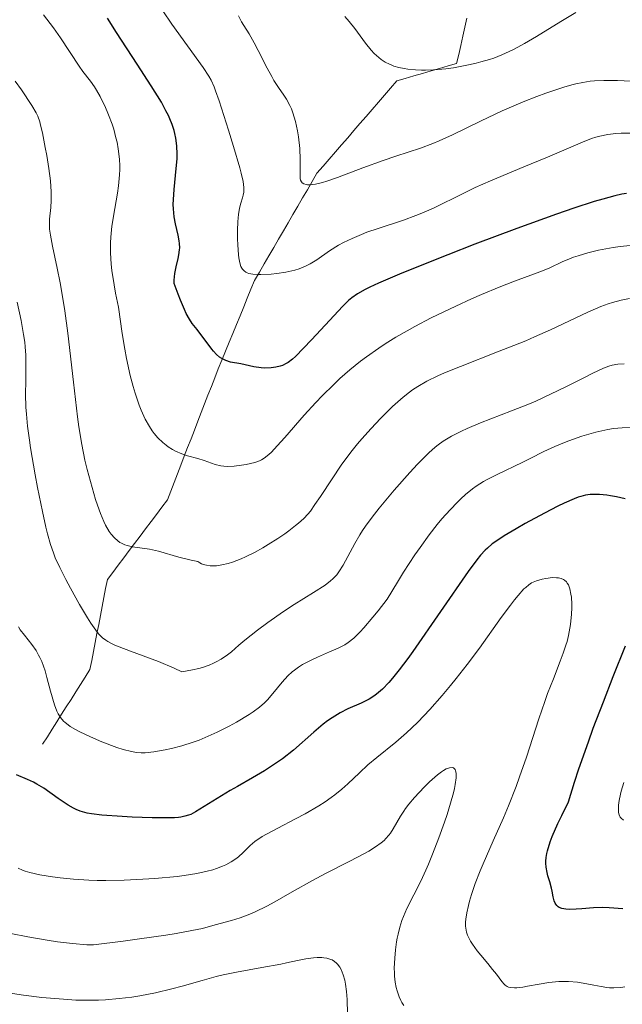
# Model space of a CAD drawing. Units: metres. Extents: x 678542 to 680471, y 4752074 to 4753937.
# Drawn here: x 678624 to 678686, y 4753471 to 4753573 of the extents above; entities that cross this region are included whole.
import ezdxf

# ---------------------------------------------------------------- set-up
doc = ezdxf.new("R2010")
doc.units = ezdxf.units.M
doc.header["$MEASUREMENT"] = 0
doc.linetypes.add('DGN Style 3', pattern=[2.435891, 1.739922, -0.695969])
for name, color, linetype, lineweight in [('Barranco lineal', 142, 'DGN Style 3', 13), ('Curva de nivel directora', 30, 'Continuous', 30), ('Curva de nivel intermedia', 30, 'Continuous', 0)]:
    doc.layers.add(name, color=color, linetype=linetype, lineweight=lineweight)

msp = doc.modelspace()

# ---------------------------------------------------------------- linework, layer by layer
at = {"layer": 'Barranco lineal', "color": 142, "linetype": 'DGN Style 3', "lineweight": 13}
for points in [[(678670.08, 4753573.32, 1256.26), (678669.87, 4753572.39, 1256.56), (678669.66, 4753571.45, 1256.97), (678669.45, 4753570.51, 1257.8), (678669.24, 4753569.57, 1258.83), (678669.03, 4753568.63, 1259.86), (678668.14, 4753568.38, 1260.01), (678667.26, 4753568.12, 1260.09), (678666.38, 4753567.86, 1260.26), (678665.49, 4753567.6, 1260.23), (678664.61, 4753567.34, 1260.25), (678663.72, 4753567.09, 1260.34), (678662.84, 4753566.83, 1260.36), (678662.2, 4753566.09, 1260.62), (678661.57, 4753565.36, 1260.9), (678660.93, 4753564.62, 1261.13), (678660.3, 4753563.89, 1261.45), (678659.66, 4753563.16, 1261.94), (678659.03, 4753562.42, 1262.31), (678658.39, 4753561.69, 1262.69), (678657.76, 4753560.95, 1262.82), (678657.12, 4753560.22, 1262.97), (678656.49, 4753559.49, 1263.23), (678655.85, 4753558.75, 1263.56), (678655.22, 4753558.02, 1263.82), (678654.58, 4753557.28, 1264.12), (678654.09, 4753556.43, 1264.75), (678653.59, 4753555.58, 1265.35), (678653.1, 4753554.72, 1265.86), (678652.6, 4753553.87, 1266.37), (678652.1, 4753553.02, 1266.98), (678651.61, 4753552.16, 1267.4), (678651.11, 4753551.31, 1267.79), (678650.61, 4753550.46, 1268.35), (678650.12, 4753549.6, 1268.77), (678649.62, 4753548.75, 1269.21), (678649.13, 4753547.9, 1269.64), (678648.63, 4753547.04, 1269.99), (678648.13, 4753546.19, 1270.43), (678647.76, 4753545.28, 1270.92), (678647.38, 4753544.36, 1271.41), (678647.01, 4753543.45, 1271.81), (678646.63, 4753542.53, 1272.42), (678646.26, 4753541.62, 1273.1), (678645.88, 4753540.7, 1273.7), (678645.51, 4753539.79, 1274.09), (678645.13, 4753538.87, 1274.58)], [(678645.13, 4753538.87, 1274.58), (678644.76, 4753537.96, 1275.15), (678644.38, 4753537.04, 1275.47), (678644.01, 4753536.13, 1275.72), (678643.66, 4753535.23, 1276.03), (678643.31, 4753534.32, 1276.59), (678642.96, 4753533.42, 1277.11), (678642.61, 4753532.52, 1277.73), (678642.26, 4753531.62, 1278.38), (678641.91, 4753530.71, 1278.83), (678641.56, 4753529.81, 1279.2), (678641.21, 4753528.91, 1279.68), (678640.86, 4753528, 1280.36), (678640.51, 4753527.1, 1281.09), (678640.16, 4753526.2, 1281.75), (678639.81, 4753525.3, 1282.19), (678639.46, 4753524.39, 1282.49), (678639.11, 4753523.49, 1282.73), (678638.54, 4753522.74, 1283.01), (678637.98, 4753521.99, 1283.43), (678637.42, 4753521.24, 1283.96), (678636.85, 4753520.49, 1284.39), (678636.29, 4753519.74, 1284.75), (678635.73, 4753518.99, 1285), (678635.17, 4753518.24, 1285.2), (678634.6, 4753517.49, 1285.4), (678634.04, 4753516.74, 1285.71), (678633.48, 4753515.99, 1286.4), (678632.91, 4753515.24, 1287.12), (678632.73, 4753514.31, 1287.54), (678632.55, 4753513.38, 1288.05), (678632.37, 4753512.45, 1288.53), (678632.19, 4753511.52, 1288.98), (678632.01, 4753510.59, 1289.55), (678631.83, 4753509.66, 1290.2), (678631.65, 4753508.73, 1290.79), (678631.47, 4753507.81, 1291.2), (678631.29, 4753506.88, 1291.44), (678631.11, 4753505.95, 1291.85), (678630.62, 4753505.17, 1292.42), (678630.13, 4753504.4, 1292.81), (678629.64, 4753503.63, 1293.23), (678629.15, 4753502.85, 1293.78), (678628.66, 4753502.08, 1294.38), (678628.17, 4753501.31, 1294.86), (678627.68, 4753500.53, 1295.17), (678627.19, 4753499.76, 1295.63), (678626.7, 4753498.98, 1296.31), (678626.21, 4753498.21, 1297.23)]]:
    msp.add_polyline3d(points, dxfattribs=at)
at = {"layer": 'Curva de nivel directora', "color": 30, "linetype": 'Continuous', "lineweight": 30, "flags": 128}
for points, elevation in [([(678640.3, 4753548.85), (678640.37, 4753549.35), (678640.39, 4753549.58), (678640.38, 4753550.01), (678640.35, 4753550.29), (678640.22, 4753550.89), (678639.94, 4753552.05), (678639.81, 4753552.77), (678639.73, 4753553.6), (678639.72, 4753554.06), (678639.73, 4753554.55), (678639.81, 4753555.6), (678640.03, 4753557.77), (678640.11, 4753558.78), (678640.12, 4753559.25), (678640.09, 4753560.11), (678639.99, 4753560.9), (678639.88, 4753561.38), (678639.8, 4753561.7), (678639.61, 4753562.31), (678639.37, 4753562.92), (678639.23, 4753563.24), (678638.97, 4753563.75), (678638.49, 4753564.62), (678637.45, 4753566.32), (678635.99, 4753568.57), (678633.86, 4753571.85), (678632.93, 4753573.31)], 1275), ([(678686.59, 4753555.19), (678686.12, 4753555.1), (678685.38, 4753554.93), (678684.15, 4753554.61), (678683.24, 4753554.34), (678681.16, 4753553.67), (678679.35, 4753553.05), (678675.25, 4753551.57), (678670.91, 4753549.93), (678668.11, 4753548.84), (678663.35, 4753546.94), (678660.93, 4753545.91), (678660.05, 4753545.5), (678659.57, 4753545.25), (678658.79, 4753544.81), (678658.2, 4753544.4), (678657.86, 4753544.11), (678657.21, 4753543.48), (678655.9, 4753542.09), (678654.02, 4753540.06), (678653.2, 4753539.19), (678652.37, 4753538.34), (678652.04, 4753538.04), (678651.61, 4753537.72), (678651.41, 4753537.59), (678651.01, 4753537.41), (678650.79, 4753537.33), (678650.33, 4753537.22), (678649.84, 4753537.15), (678649.16, 4753537.13), (678648.82, 4753537.14), (678648.07, 4753537.25), (678646.72, 4753537.55), (678645.65, 4753537.74), (678645.17, 4753537.9), (678644.74, 4753538.12), (678644.52, 4753538.27), (678644.2, 4753538.54), (678643.87, 4753538.87), (678643.71, 4753539.07), (678642.18, 4753541.13), (678641.69, 4753541.74), (678641.4, 4753542.17), (678641.07, 4753542.78), (678640.89, 4753543.17), (678640.46, 4753544.16), (678640.22, 4753544.78), (678639.82, 4753545.89), (678639.82, 4753546.23), (678639.9, 4753546.92), (678640.03, 4753547.61), (678640.22, 4753548.47), (678640.3, 4753548.85)], 1275), ([(678686.45, 4753523.59), (678685.55, 4753523.8), (678684.94, 4753523.91), (678684.55, 4753523.97), (678683.81, 4753524.04), (678683.15, 4753524.06), (678682.84, 4753524.04), (678682.37, 4753523.98), (678681.88, 4753523.85), (678681.61, 4753523.76), (678681.17, 4753523.6), (678680.14, 4753523.14), (678679.51, 4753522.83), (678678.11, 4753522.12), (678676.13, 4753521.04), (678675.18, 4753520.5), (678673.93, 4753519.76), (678673.07, 4753519.2), (678672.71, 4753518.93), (678672.21, 4753518.51), (678671.98, 4753518.29), (678671.5, 4753517.76), (678671.12, 4753517.29), (678670.23, 4753516.08)], 1300), ([(678670.23, 4753516.08), (678664.5, 4753507.82), (678663.98, 4753507.1), (678663.1, 4753505.92), (678662.41, 4753505.05), (678662.02, 4753504.61), (678661.35, 4753503.93), (678660.75, 4753503.41), (678660.45, 4753503.19), (678659.97, 4753502.89), (678659.71, 4753502.75), (678659.15, 4753502.47), (678657.79, 4753501.88), (678657, 4753501.48), (678656.14, 4753500.96), (678655.69, 4753500.64), (678655.23, 4753500.29), (678654.26, 4753499.47), (678652.16, 4753497.62), (678651.01, 4753496.71), (678650.41, 4753496.28), (678649.17, 4753495.48), (678647.93, 4753494.74), (678646.35, 4753493.84), (678645.62, 4753493.42), (678642.02, 4753491.21), (678641.54, 4753490.96), (678641.3, 4753490.87), (678640.93, 4753490.76), (678640.51, 4753490.68), (678640.27, 4753490.65), (678639.86, 4753490.62), (678638.86, 4753490.59), (678637.53, 4753490.61), (678635.48, 4753490.68), (678634.44, 4753490.73), (678632.33, 4753490.89), (678631.26, 4753491.02), (678630.83, 4753491.1), (678630.57, 4753491.16), (678630.09, 4753491.29), (678629.67, 4753491.46), (678629.39, 4753491.59), (678628.84, 4753491.91), (678627.81, 4753492.62), (678626.33, 4753493.66), (678625.62, 4753494.1), (678625.28, 4753494.28), (678624.64, 4753494.58), (678623.51, 4753495.06)], 1300), ([(678686.21, 4753481.18), (678684.8, 4753481.31), (678684.13, 4753481.34), (678683.17, 4753481.31), (678681.96, 4753481.19), (678681.38, 4753481.14), (678680.66, 4753481.13), (678680.33, 4753481.15), (678679.89, 4753481.24), (678679.64, 4753481.34), (678679.53, 4753481.41), (678679.39, 4753481.52), (678679.27, 4753481.67), (678679.21, 4753481.78), (678679.11, 4753482.02), (678679, 4753482.43), (678678.9, 4753483.02), (678678.84, 4753483.32), (678678.66, 4753483.99), (678678.47, 4753484.6), (678678.39, 4753484.94), (678678.29, 4753485.51), (678678.26, 4753485.9), (678678.25, 4753486.12), (678678.28, 4753486.49), (678678.36, 4753486.93), (678678.42, 4753487.19), (678678.71, 4753488.11), (678678.92, 4753488.67), (678679.5, 4753490.03), (678679.89, 4753490.84), (678680.6, 4753492.25), (678681.22, 4753494.29), (678681.67, 4753495.68), (678682.65, 4753498.47), (678683.16, 4753499.87), (678684.2, 4753502.61), (678685.23, 4753505.22), (678686.5, 4753508.4)], 1300)]:
    msp.add_lwpolyline(points, dxfattribs=dict(at, elevation=elevation))
at = {"layer": 'Curva de nivel intermedia', "color": 30, "linetype": 'Continuous', "lineweight": 0, "flags": 128}
for points, elevation in [([(678687.12, 4753561.44), (678686.04, 4753561.43), (678685.5, 4753561.39), (678684.68, 4753561.29), (678683.84, 4753561.12), (678683.41, 4753561), (678682.97, 4753560.86), (678682.03, 4753560.51), (678678.43, 4753558.95), (678675.99, 4753557.94), (678672.54, 4753556.5), (678670.95, 4753555.79), (678668.94, 4753554.81), (678667.38, 4753554.03), (678666.62, 4753553.66), (678665.44, 4753553.14), (678664.82, 4753552.9), (678663.52, 4753552.44), (678660.92, 4753551.58), (678659.73, 4753551.17), (678659.19, 4753550.96), (678658.21, 4753550.54), (678657.34, 4753550.12), (678656.82, 4753549.83), (678655.87, 4753549.24), (678654.56, 4753548.34), (678653.89, 4753547.92), (678653.4, 4753547.67), (678653.14, 4753547.56), (678652.74, 4753547.4), (678652.3, 4753547.27), (678651.38, 4753547.06), (678650.44, 4753546.91), (678649.84, 4753546.85), (678648.78, 4753546.8), (678648.46, 4753546.81), (678647.94, 4753546.84), (678647.55, 4753546.92), (678647.35, 4753546.99), (678647.24, 4753547.05), (678647.05, 4753547.19), (678646.89, 4753547.36), (678646.82, 4753547.46), (678646.72, 4753547.65), (678646.6, 4753548.02), (678646.51, 4753548.53), (678646.47, 4753548.85), (678646.39, 4753549.89), (678646.36, 4753550.48), (678646.36, 4753551.39), (678646.39, 4753552.26), (678646.42, 4753552.66), (678646.46, 4753553.02), (678646.57, 4753553.66), (678646.7, 4753554.18), (678646.87, 4753554.75), (678646.94, 4753555), (678647.01, 4753555.33), (678647.02, 4753555.51), (678647.02, 4753555.81), (678646.94, 4753556.42), (678646.75, 4753557.29), (678646.6, 4753557.85), (678645.96, 4753560.05), (678645.45, 4753561.73), (678644.47, 4753564.76), (678644.1, 4753565.81), (678643.94, 4753566.23), (678643.63, 4753566.92), (678643.4, 4753567.33), (678642.81, 4753568.23), (678639.58, 4753572.7), (678638.63, 4753574.08)], 1270), ([(678656.96, 4753536.04), (678656.32, 4753535.44), (678655.12, 4753534.24), (678654.47, 4753533.57), (678653.27, 4753532.25), (678651.26, 4753529.95), (678650.48, 4753529.07), (678649.87, 4753528.42), (678649.61, 4753528.17), (678649.14, 4753527.81), (678648.84, 4753527.63), (678648.63, 4753527.53), (678648.15, 4753527.37), (678647.26, 4753527.15), (678646.77, 4753527.07), (678646.01, 4753526.97), (678645.28, 4753526.95), (678644.94, 4753526.97), (678644.63, 4753527.01), (678644.05, 4753527.14), (678642.93, 4753527.55), (678642.27, 4753527.76), (678641.2, 4753528.05), (678640.6, 4753528.25), (678639.97, 4753528.53), (678639.64, 4753528.7), (678639.2, 4753528.98), (678638.98, 4753529.14), (678638.65, 4753529.42), (678638.14, 4753529.91), (678637.75, 4753530.37), (678637.55, 4753530.64), (678637.26, 4753531.07), (678636.82, 4753531.84), (678636.39, 4753532.77), (678636.18, 4753533.3), (678635.77, 4753534.52), (678635.57, 4753535.21), (678635.27, 4753536.35), (678634.89, 4753538.1), (678634.71, 4753539.08), (678634.44, 4753540.69), (678634.06, 4753543.44), (678633.76, 4753544.87), (678633.61, 4753545.73), (678633.38, 4753547.23), (678633.31, 4753547.89), (678633.23, 4753549.06), (678633.22, 4753550.07), (678633.25, 4753550.67), (678633.37, 4753551.8), (678633.67, 4753553.64), (678633.95, 4753555.22), (678634.06, 4753555.99), (678634.17, 4753557.12), (678634.19, 4753557.67), (678634.19, 4753558.03), (678634.16, 4753558.74), (678634.04, 4753559.79), (678633.91, 4753560.48), (678633.8, 4753560.93), (678633.56, 4753561.83), (678633.39, 4753562.34), (678633.03, 4753563.32), (678632.63, 4753564.26), (678632.35, 4753564.84), (678632.16, 4753565.21), (678631.78, 4753565.88), (678631.57, 4753566.21), (678631.16, 4753566.79), (678630.37, 4753567.82), (678629.98, 4753568.35), (678628.07, 4753571.28), (678627.32, 4753572.31), (678626.3, 4753573.65)], 1280), ([(678648.5, 4753569.99), (678648.09, 4753570.78), (678647.57, 4753571.69), (678647.03, 4753572.56), (678646.79, 4753572.94), (678646.46, 4753573.57)], 1265), ([(678681.34, 4753573.89), (678679.79, 4753572.96), (678677.3, 4753571.43), (678676.05, 4753570.7), (678674.99, 4753570.12), (678674.47, 4753569.87), (678673.69, 4753569.52), (678672.87, 4753569.2), (678672.44, 4753569.06), (678671.53, 4753568.79), (678671.04, 4753568.66), (678670.26, 4753568.48), (678668.72, 4753568.2), (678667.9, 4753568.09), (678666.64, 4753567.98), (678665.8, 4753567.94), (678665.39, 4753567.94), (678664.78, 4753567.96), (678663.99, 4753568.04), (678663.61, 4753568.1), (678663.06, 4753568.21), (678662.55, 4753568.36), (678662.31, 4753568.45), (678662.07, 4753568.55), (678661.64, 4753568.78), (678661.23, 4753569.05), (678660.98, 4753569.24), (678660.51, 4753569.66), (678660.19, 4753570), (678659.6, 4753570.73), (678658.5, 4753572.25), (678657.93, 4753572.98), (678657.48, 4753573.48)], 1260), ([(678687.05, 4753566.81), (678685.68, 4753566.88), (678684.79, 4753566.89), (678684.25, 4753566.89), (678683.28, 4753566.83), (678682.85, 4753566.79), (678682.07, 4753566.68), (678681.37, 4753566.53), (678680.94, 4753566.42), (678680.12, 4753566.18), (678678.26, 4753565.56), (678677.32, 4753565.23), (678675.9, 4753564.67), (678674.45, 4753564.06), (678673.72, 4753563.73), (678671.51, 4753562.66), (678668.61, 4753561.24), (678667.23, 4753560.62), (678666.57, 4753560.35), (678665.28, 4753559.87), (678662.75, 4753559.04), (678661.43, 4753558.6), (678659.34, 4753557.83), (678656.71, 4753556.83), (678655.62, 4753556.45), (678655.16, 4753556.31), (678654.42, 4753556.14), (678653.88, 4753556.08), (678653.61, 4753556.09), (678653.46, 4753556.11), (678653.23, 4753556.18), (678653.04, 4753556.3), (678652.97, 4753556.38), (678652.88, 4753556.56), (678652.85, 4753556.72), (678652.83, 4753557.14), (678652.86, 4753558.69), (678652.81, 4753559.83), (678652.66, 4753561.04), (678652.56, 4753561.68), (678652.35, 4753562.64), (678652.09, 4753563.53), (678651.95, 4753563.93), (678651.79, 4753564.3), (678651.43, 4753564.95), (678651.17, 4753565.35), (678650.6, 4753566.16), (678650.14, 4753566.87), (678649.9, 4753567.27), (678649.42, 4753568.15), (678648.5, 4753569.99)], 1265), ([(678651.67, 4753520.29), (678651.25, 4753519.99), (678650.52, 4753519.5), (678649.52, 4753518.87), (678648.97, 4753518.54), (678648.11, 4753518.06), (678647.21, 4753517.61), (678646.76, 4753517.41), (678645.85, 4753517.06), (678645.4, 4753516.92), (678644.75, 4753516.76), (678644.19, 4753516.68), (678643.92, 4753516.66), (678643.53, 4753516.67), (678643.16, 4753516.73), (678642.98, 4753516.77), (678642.64, 4753516.89), (678642.48, 4753516.97), (678642.26, 4753517.11), (678641.56, 4753517.26), (678640.31, 4753517.58), (678638.19, 4753518.18), (678637.25, 4753518.39), (678635.51, 4753518.65), (678634.97, 4753518.77), (678634.71, 4753518.86), (678634.37, 4753519.01), (678634.21, 4753519.1), (678633.98, 4753519.26), (678633.64, 4753519.56), (678633.31, 4753519.93), (678633.11, 4753520.22), (678632.73, 4753520.89), (678632.55, 4753521.26), (678632.2, 4753522.07), (678631.89, 4753522.93), (678631.69, 4753523.53), (678631.32, 4753524.76), (678630.82, 4753526.62), (678630.59, 4753527.6), (678630.27, 4753529.21), (678629.97, 4753531.06), (678629.82, 4753532.1), (678629.39, 4753535.66), (678628.81, 4753540.74), (678628.51, 4753543.06), (678628.35, 4753544.11), (678628.03, 4753545.94), (678627.72, 4753547.47), (678627.22, 4753549.73), (678627.01, 4753550.88), (678626.94, 4753551.49), (678626.92, 4753551.84), (678626.94, 4753552.53), (678627.06, 4753553.72), (678627.1, 4753554.47), (678627.09, 4753555.39), (678627.06, 4753555.92), (678627.01, 4753556.51), (678626.85, 4753557.78), (678626.64, 4753559.11), (678626.49, 4753559.96), (678626.2, 4753561.45), (678626, 4753562.27), (678625.91, 4753562.6), (678625.7, 4753563.17), (678625.54, 4753563.52), (678625.08, 4753564.3), (678624.03, 4753565.9), (678623.38, 4753566.81)], 1285), ([(678686.98, 4753549.82), (678685.93, 4753549.7), (678685.2, 4753549.59), (678683.7, 4753549.31), (678682.6, 4753549.04), (678681.58, 4753548.75), (678681.11, 4753548.6), (678680.69, 4753548.44), (678679.93, 4753548.12), (678678.67, 4753547.51), (678678.08, 4753547.24), (678677.09, 4753546.87), (678675.01, 4753546.12), (678673.42, 4753545.49), (678671.6, 4753544.73), (678670.57, 4753544.28), (678668.95, 4753543.54), (678666.4, 4753542.31), (678664.72, 4753541.44), (678663.91, 4753540.99), (678662.74, 4753540.32), (678661.65, 4753539.64), (678660.97, 4753539.19), (678659.69, 4753538.29), (678659.1, 4753537.84), (678657.98, 4753536.94), (678656.96, 4753536.04)], 1280), ([(678632.42, 4753509.23), (678632.15, 4753509.48), (678631.99, 4753509.65), (678631.7, 4753510.01), (678631.2, 4753510.73), (678630.85, 4753511.29), (678630.04, 4753512.66), (678629.1, 4753514.36), (678628.62, 4753515.25), (678627.98, 4753516.5), (678627.52, 4753517.49), (678627.32, 4753518.01), (678627.02, 4753518.88), (678626.72, 4753519.99), (678626.56, 4753520.66), (678626.2, 4753522.28), (678625.69, 4753524.78), (678625.45, 4753526.09), (678624.97, 4753528.86), (678624.85, 4753529.68), (678624.66, 4753531.12), (678624.54, 4753532.36), (678624.49, 4753533.1), (678624.44, 4753534.42), (678624.46, 4753535.79), (678624.49, 4753537.55), (678624.47, 4753538.46), (678624.41, 4753539.32), (678624.36, 4753539.79), (678624.25, 4753540.59), (678623.98, 4753542.05), (678623.57, 4753543.94)], 1290), ([(678686.92, 4753544.32), (678686.03, 4753544.16), (678685.15, 4753543.92), (678684.69, 4753543.77), (678683.94, 4753543.49), (678682.59, 4753542.9), (678678.74, 4753541.08), (678677.08, 4753540.35), (678676.18, 4753539.96), (678673.27, 4753538.8), (678669.42, 4753537.3), (678667.78, 4753536.63), (678667.09, 4753536.33), (678665.93, 4753535.76), (678665, 4753535.23), (678664.47, 4753534.87), (678664.14, 4753534.63), (678663.5, 4753534.12), (678662.41, 4753533.14), (678661.67, 4753532.42), (678661.17, 4753531.92), (678660.19, 4753530.88), (678659.24, 4753529.82), (678658.77, 4753529.28), (678658.09, 4753528.44), (678657.09, 4753527.1), (678656.14, 4753525.68), (678654.94, 4753523.83), (678654.38, 4753523), (678653.9, 4753522.34), (678653.64, 4753522.03), (678653.21, 4753521.57), (678652.69, 4753521.09), (678652.38, 4753520.83), (678651.67, 4753520.29)], 1285), ([(678686.37, 4753537.56), (678685.71, 4753537.53), (678685.1, 4753537.42), (678684.78, 4753537.33), (678684.22, 4753537.12), (678683.11, 4753536.6), (678682.11, 4753536.09), (678680.47, 4753535.25), (678679.54, 4753534.79), (678678.02, 4753534.08), (678677.22, 4753533.72), (678676.39, 4753533.37), (678674.71, 4753532.7), (678671.49, 4753531.45), (678670.12, 4753530.88), (678669.53, 4753530.61), (678668.5, 4753530.09), (678667.65, 4753529.56), (678667.13, 4753529.19), (678666.8, 4753528.93), (678666.15, 4753528.35), (678665.77, 4753527.99), (678664.99, 4753527.2), (678664.19, 4753526.34), (678662.56, 4753524.51), (678661, 4753522.64), (678660.28, 4753521.71), (678659.61, 4753520.79), (678659.3, 4753520.34), (678659.02, 4753519.88), (678658.49, 4753518.99), (678657.28, 4753516.74), (678656.86, 4753516.04), (678656.63, 4753515.74), (678656.24, 4753515.33), (678656, 4753515.12), (678655.42, 4753514.68), (678654.22, 4753513.91), (678652.21, 4753512.66), (678651.12, 4753511.96), (678649.49, 4753510.82), (678648.44, 4753510.03), (678647.12, 4753508.98), (678646.51, 4753508.46), (678645.74, 4753507.79), (678645.34, 4753507.47), (678644.68, 4753507.01), (678644.17, 4753506.73), (678643.89, 4753506.59), (678643.43, 4753506.4), (678642.74, 4753506.17), (678642.35, 4753506.06), (678641.72, 4753505.91), (678640.62, 4753505.72), (678639.81, 4753506.09), (678638.2, 4753506.76), (678635.29, 4753507.84), (678634.14, 4753508.28), (678633.67, 4753508.48), (678633.4, 4753508.61), (678632.94, 4753508.86), (678632.75, 4753508.99), (678632.42, 4753509.23)], 1290), ([(678687.08, 4753531), (678686.15, 4753530.96), (678685.25, 4753530.86), (678684.65, 4753530.76), (678683.43, 4753530.49), (678681.97, 4753530.07), (678681, 4753529.74), (678680.36, 4753529.51), (678679.19, 4753529.03), (678678.05, 4753528.5), (678676.63, 4753527.77), (678675.86, 4753527.38), (678673.14, 4753526.09), (678672.24, 4753525.62), (678671.82, 4753525.38), (678671.05, 4753524.9), (678670.68, 4753524.64), (678669.96, 4753524.05), (678669.47, 4753523.6), (678669.12, 4753523.26), (678668.37, 4753522.48), (678667.5, 4753521.52), (678667.01, 4753520.94), (678666.18, 4753519.89), (678665.24, 4753518.58), (678664.71, 4753517.82), (678663.54, 4753516.03)], 1295), ([(678663.54, 4753516.03), (678662.9, 4753514.99), (678661.84, 4753513.23), (678660.9, 4753512.03), (678660.36, 4753511.35), (678659.44, 4753510.27), (678659.05, 4753509.85), (678658.38, 4753509.19), (678657.81, 4753508.74), (678657.46, 4753508.51), (678656.77, 4753508.15), (678655.89, 4753507.77), (678654.63, 4753507.23), (678653.99, 4753506.93), (678653.08, 4753506.45), (678652.66, 4753506.18), (678652.26, 4753505.89), (678652.02, 4753505.69), (678651.57, 4753505.28), (678650.98, 4753504.64), (678650.02, 4753503.45), (678649.46, 4753502.8), (678649.16, 4753502.49), (678648.64, 4753502.05), (678647.98, 4753501.57), (678647.58, 4753501.3), (678646.26, 4753500.51), (678645.5, 4753500.1), (678644.27, 4753499.47), (678643.01, 4753498.9), (678642.39, 4753498.65), (678641.78, 4753498.42), (678640.61, 4753498.05), (678639.53, 4753497.78), (678638.87, 4753497.64), (678637.73, 4753497.44), (678636.82, 4753497.33), (678636.4, 4753497.32), (678635.97, 4753497.35), (678635.75, 4753497.38), (678635.39, 4753497.45), (678634.55, 4753497.67), (678633.87, 4753497.89), (678632.34, 4753498.47), (678631.16, 4753498.97), (678630.07, 4753499.49), (678629.6, 4753499.74), (678629.07, 4753500.06), (678628.84, 4753500.22), (678628.54, 4753500.46), (678628.37, 4753500.62), (678628.07, 4753500.97), (678627.83, 4753501.35), (678627.69, 4753501.64), (678627.44, 4753502.3), (678627.03, 4753503.71), (678626.66, 4753505.11), (678626.46, 4753505.8), (678626.12, 4753506.76), (678625.93, 4753507.18), (678625.8, 4753507.44), (678625.53, 4753507.91), (678625.11, 4753508.52), (678624.33, 4753509.49), (678623.9, 4753510.06), (678623.7, 4753510.37)], 1295), ([(678686.41, 4753473.12), (678686.01, 4753473.06), (678685.29, 4753473.02), (678684.84, 4753473.03), (678684.56, 4753473.05), (678683.96, 4753473.14), (678683.22, 4753473.29), (678682.13, 4753473.51), (678681.53, 4753473.6), (678680.59, 4753473.68), (678680.09, 4753473.69), (678679.59, 4753473.67), (678678.56, 4753473.56), (678677.56, 4753473.4), (678676.37, 4753473.18), (678675.86, 4753473.09), (678675.25, 4753473.02), (678675, 4753473.01), (678674.6, 4753473.04), (678674.38, 4753473.1), (678674.26, 4753473.16), (678674.04, 4753473.31), (678673.93, 4753473.41), (678673.7, 4753473.67), (678673.14, 4753474.42), (678672.74, 4753474.92), (678672.25, 4753475.52), (678671.52, 4753476.4), (678671.16, 4753476.86), (678670.67, 4753477.53), (678670.46, 4753477.86), (678670.25, 4753478.27), (678670.16, 4753478.48), (678670.06, 4753478.78), (678670.01, 4753478.98), (678669.95, 4753479.39), (678669.95, 4753479.82), (678669.97, 4753480.12), (678670.07, 4753480.79), (678670.24, 4753481.55), (678670.36, 4753481.97), (678670.56, 4753482.66), (678670.96, 4753483.81), (678671.47, 4753485.12), (678671.76, 4753485.84), (678672.81, 4753488.22), (678673.86, 4753490.6), (678674.39, 4753491.86), (678675.17, 4753493.83), (678675.54, 4753494.84), (678676.24, 4753496.88), (678677.52, 4753500.84), (678678.14, 4753502.64), (678678.44, 4753503.46), (678679.03, 4753504.99), (678679.75, 4753506.8), (678680.06, 4753507.64), (678680.33, 4753508.46), (678680.45, 4753508.86), (678680.59, 4753509.45), (678680.68, 4753509.84), (678680.8, 4753510.59), (678680.91, 4753511.66), (678680.93, 4753512.31), (678680.93, 4753512.71), (678680.89, 4753513.42), (678680.85, 4753513.75), (678680.74, 4753514.3), (678680.58, 4753514.69), (678680.46, 4753514.89), (678680.38, 4753515), (678680.18, 4753515.18), (678680.07, 4753515.25), (678679.83, 4753515.36), (678679.56, 4753515.42), (678679.37, 4753515.44), (678678.95, 4753515.45), (678678.24, 4753515.37), (678677.86, 4753515.29), (678677.29, 4753515.13), (678676.95, 4753514.99), (678676.77, 4753514.9), (678676.49, 4753514.71), (678676.17, 4753514.44), (678675.99, 4753514.28), (678675.38, 4753513.6), (678675.01, 4753513.15), (678674.6, 4753512.61), (678673.65, 4753511.32), (678671.38, 4753508.16), (678670.12, 4753506.48)], 1305), ([(678670.12, 4753506.48), (678668.97, 4753505.01), (678668.39, 4753504.29), (678667.52, 4753503.26), (678666.24, 4753501.8), (678665, 4753500.5), (678664.41, 4753499.91), (678663.83, 4753499.38), (678662.74, 4753498.43), (678660.77, 4753496.84), (678659.86, 4753496.08), (678658.99, 4753495.27), (678657.79, 4753494.13), (678657.14, 4753493.56), (678656.43, 4753492.98), (678656.05, 4753492.69), (678655.44, 4753492.26), (678654.77, 4753491.84), (678653.35, 4753491.02), (678652.38, 4753490.5), (678650.53, 4753489.55), (678649.37, 4753488.93), (678648.9, 4753488.66), (678648.17, 4753488.17), (678647.66, 4753487.75), (678646.94, 4753487.03), (678646.46, 4753486.58), (678646.18, 4753486.36), (678645.71, 4753486.04), (678645.15, 4753485.74), (678644.83, 4753485.6), (678644.19, 4753485.35), (678643.82, 4753485.24), (678643.22, 4753485.07), (678642.15, 4753484.85), (678640.85, 4753484.64), (678640.11, 4753484.55), (678637.83, 4753484.33), (678636.57, 4753484.25), (678634.65, 4753484.16), (678632.75, 4753484.13), (678631.85, 4753484.13), (678630.99, 4753484.16), (678629.42, 4753484.25), (678628.04, 4753484.39), (678627.24, 4753484.5), (678625.93, 4753484.71), (678624.9, 4753484.94), (678624.41, 4753485.08), (678624.14, 4753485.18), (678623.68, 4753485.39)], 1305), ([(678662.61, 4753474.22), (678662.59, 4753474.56), (678662.58, 4753475.04), (678662.62, 4753476.1), (678662.7, 4753476.94), (678662.81, 4753477.77), (678662.88, 4753478.17), (678662.97, 4753478.56), (678663.15, 4753479.29), (678663.37, 4753479.98), (678663.53, 4753480.41), (678663.88, 4753481.23), (678665.32, 4753484.05), (678665.84, 4753485.18), (678666.11, 4753485.81), (678666.54, 4753486.84), (678667.19, 4753488.54), (678667.77, 4753490.16), (678668.04, 4753490.96), (678668.4, 4753492.13), (678668.69, 4753493.18), (678668.8, 4753493.64), (678668.89, 4753494.05), (678668.98, 4753494.74), (678668.99, 4753494.92), (678668.98, 4753495.24), (678668.92, 4753495.48), (678668.87, 4753495.6), (678668.7, 4753495.76), (678668.59, 4753495.8), (678668.3, 4753495.79), (678667.94, 4753495.66), (678667.67, 4753495.5), (678667.47, 4753495.37), (678667.04, 4753495.05), (678666.23, 4753494.34), (678665.68, 4753493.79), (678664.66, 4753492.71), (678664.07, 4753492.01), (678663.75, 4753491.58), (678663.56, 4753491.31), (678663.22, 4753490.76), (678662.48, 4753489.45), (678662.19, 4753489.01), (678662.03, 4753488.8), (678661.71, 4753488.45), (678661.53, 4753488.27), (678661.22, 4753488.01), (678660.65, 4753487.6), (678659.94, 4753487.16), (678659.51, 4753486.92), (678657.98, 4753486.12), (678655.47, 4753484.85), (678654.11, 4753484.12), (678652.03, 4753482.95), (678650.24, 4753481.93), (678649.39, 4753481.47), (678648.2, 4753480.87), (678647.65, 4753480.63), (678646.65, 4753480.25), (678645.74, 4753479.97), (678644.07, 4753479.53), (678642.75, 4753479.17), (678641.65, 4753478.94), (678640.03, 4753478.65), (678638.97, 4753478.48), (678636.24, 4753478.08), (678634.53, 4753477.85), (678631.46, 4753477.45), (678630.78, 4753477.48), (678629.3, 4753477.6), (678627.74, 4753477.78), (678626.69, 4753477.94), (678624.68, 4753478.28), (678622.91, 4753478.63)], 1310), ([(678686.27, 4753490.35), (678686.03, 4753490.56), (678685.94, 4753490.68), (678685.84, 4753490.91), (678685.77, 4753491.17), (678685.75, 4753491.33), (678685.75, 4753491.67), (678685.76, 4753491.87), (678685.8, 4753492.2), (678685.87, 4753492.56), (678686.06, 4753493.37), (678686.33, 4753494.26)], 1295), ([(678657.74, 4753470.32), (678657.71, 4753471.81), (678657.65, 4753472.63), (678657.55, 4753473.41), (678657.47, 4753473.81), (678657.31, 4753474.38), (678657.08, 4753474.92), (678656.94, 4753475.16), (678656.72, 4753475.45), (678656.6, 4753475.58), (678656.39, 4753475.76), (678656.15, 4753475.9), (678656.03, 4753475.96), (678655.6, 4753476.08), (678655.29, 4753476.13), (678655.07, 4753476.14), (678654.59, 4753476.14), (678654.22, 4753476.11), (678653.42, 4753476.01), (678652.58, 4753475.85), (678651.42, 4753475.6), (678650.84, 4753475.48), (678648.88, 4753475.12), (678646.25, 4753474.65), (678644.88, 4753474.35), (678644.17, 4753474.18), (678642.72, 4753473.78), (678640.66, 4753473.2), (678639.57, 4753472.91), (678637.87, 4753472.5), (678636.27, 4753472.19), (678635.44, 4753472.06), (678634.13, 4753471.9), (678632.73, 4753471.79), (678632, 4753471.76), (678630.46, 4753471.75), (678629.65, 4753471.76), (678628.38, 4753471.83), (678627.04, 4753471.94), (678626.12, 4753472.03), (678624.25, 4753472.26), (678621.48, 4753472.68)], 1315), ([(678663.56, 4753471.19), (678663.36, 4753471.5), (678663.26, 4753471.7), (678663.08, 4753472.1), (678662.87, 4753472.72), (678662.78, 4753473.06), (678662.68, 4753473.6), (678662.61, 4753474.22)], 1310)]:
    msp.add_lwpolyline(points, dxfattribs=dict(at, elevation=elevation))

doc.saveas('drawing.dxf')
